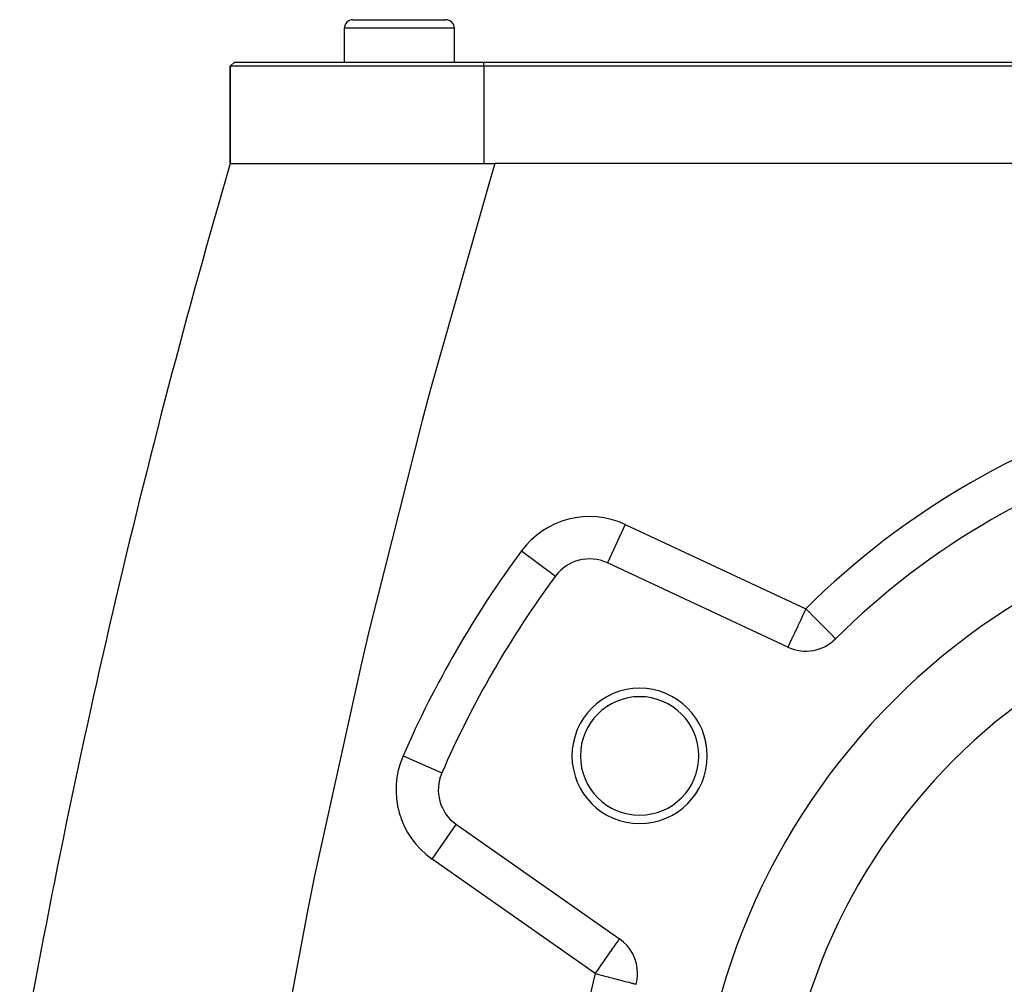
# Model space of a CAD drawing. Extents: x 24 to 1895, y -1133 to 406.
# Drawn here: x 606 to 722, y -320 to -206 of the extents above; entities that cross this region are included whole.
import ezdxf

# ---------------------------------------------------------------- set-up
doc = ezdxf.new("R2010")
doc.units = 0
doc.linetypes.add('DASHED', pattern=[11.05, 8.7, -2.35])
doc.layers.get('0').update_dxf_attribs({"linetype": 'CONTINUOUS'})
doc.layers.add('NEVIDI', color=4, linetype='DASHED')

msp = doc.modelspace()

# ---------------------------------------------------------------- linework, layer by layer
at = {"color": 2}
for p, q in [((645.5, -206.440681), (656.5, -206.440681)), ((644.5, -211.440681), (644.5, -207.440681)), ((644.5, -211.440681), (644.5, -207.440681)), ((657.5, -211.440681), (657.5, -207.440681)), ((657.5, -211.440681), (657.5, -207.440681)), ((631, -211.940681), (631.5, -211.440681)), ((631, -211.940681), (631.5, -211.440681)), ((631.5, -211.440681), (661, -211.440681)), ((661, -211.440681), (871, -211.440681)), ((631, -223.440681), (631, -211.940681)), ((631, -211.940681), (631, -223.440681)), ((661, -211.940681), (631, -211.940681)), ((871, -211.940681), (661, -211.940681)), ((631.000758, -223.438474), (662.291238, -223.440681)), ((744.533641, -223.440681), (662.291239, -223.440681)), ((672.984687, -270.135283), (672.979248, -270.141341)), ((673.743389, -270.129942), (673.738572, -270.135264)), ((675.582729, -270.62017), (675.580395, -270.625174)), ((696.929238, -280.580303), (675.580395, -270.625174)), ((669.439701, -272.184567), (669.444143, -272.187845)), ((656.010951, -295.445374), (656.015306, -295.447274)), ((657.727394, -301.546652), (657.730119, -301.542759)), ((657.730119, -301.542759), (677.025935, -315.053835))]:
    msp.add_line(p, q, dxfattribs=at)
for centre, radius, start, end in [((645.5, -207.440681), 1, 90, 180), ((656.5, -207.440681), 1, 0, 90), ((1591, -503.440681), 1000, 163.739662, 170.024006), ((766, -343.440681), 90, 105.185191, 134.814809), ((766, -343.440681), 80, 0, 180), ((673.467304, -275.156713), 5, 65, 143.574744), ((766, -343.440681), 120, 143.574744, 156.425256), ((766, -343.440681), 70, 0, 180), ((699.04233, -276.048764), 5, 245, 314.814809), ((679.39746, -293.440681), 8, 0, 180), ((679.39746, -293.440681), 7, 0, 180), ((679.39746, -293.440681), 8, 180, 360), ((679.39746, -293.440681), 7, 180, 360), ((660.598002, -297.446999), 5, 156.425256, 235), ((766, -353.640681), 124.440049, 152.386401, 152.396208), ((674.158053, -319.149595), 5, 0, 55), ((674.158053, -319.149595), 5, 345.185191, 360)]:
    msp.add_arc(centre, radius, start, end, dxfattribs=at)
at = {"layer": 'NEVIDI', "color": 7, "linetype": 'CONTINUOUS'}
for p, q in [((657.5, -207.440681), (644.5, -207.440681)), ((661, -211.940681), (661, -211.440681)), ((661, -211.940681), (661, -223.440681)), ((662.291238, -223.440681), (661.724267, -225.328142)), ((661.724267, -225.328142), (654.669371, -250.090653)), ((654.669371, -250.090653), (653.676478, -253.788571)), ((653.676478, -253.788571), (647.381952, -278.746119)), ((677.693487, -266.093635), (675.582729, -270.62017)), ((677.693487, -266.093635), (699.04233, -276.048764)), ((665.420983, -269.218977), (669.439701, -272.184567)), ((673.744291, -270.130761), (673.739474, -270.136083)), ((698.652713, -276.8843), (698.40015, -277.425922)), ((698.658695, -276.871472), (698.652713, -276.8843)), ((698.731227, -276.715926), (698.658695, -276.871472)), ((698.923236, -276.304162), (698.731227, -276.715926)), ((698.94832, -276.25037), (698.923236, -276.304162)), ((699.04233, -276.048764), (698.94832, -276.25037)), ((699.04233, -276.048764), (699.242732, -276.250467)), ((699.242732, -276.250467), (699.355282, -276.363747)), ((699.355282, -276.363747), (699.379596, -276.388218)), ((699.379596, -276.388218), (699.846129, -276.857776)), ((699.846129, -276.857776), (699.872358, -276.884176)), ((699.872358, -276.884176), (699.962924, -276.975329)), ((699.962924, -276.975329), (700.298144, -277.312723)), ((698.085481, -278.100733), (697.917754, -278.460424)), ((698.151871, -277.95836), (698.085481, -278.100733)), ((698.173688, -277.911572), (698.151871, -277.95836)), ((698.363677, -277.50414), (698.173688, -277.911572)), ((698.40015, -277.425922), (698.363677, -277.50414)), ((700.298144, -277.312723), (700.488171, -277.503983)), ((700.488171, -277.503983), (700.517739, -277.533742)), ((700.517739, -277.533742), (700.727651, -277.745016)), ((700.727651, -277.745016), (700.999047, -278.018172)), ((700.999047, -278.018172), (701.081184, -278.100842)), ((701.081184, -278.100842), (701.126758, -278.146711)), ((701.126758, -278.146711), (701.400826, -278.422557)), ((647.381952, -278.746119), (646.501163, -282.477774)), ((697.580116, -279.184492), (697.50661, -279.342127)), ((697.701556, -278.924063), (697.580116, -279.184492)), ((697.753467, -278.81274), (697.701556, -278.924063)), ((697.822766, -278.664127), (697.753467, -278.81274)), ((697.917754, -278.460424), (697.822766, -278.664127)), ((701.400826, -278.422557), (701.488349, -278.510648)), ((701.488349, -278.510648), (701.640545, -278.66383)), ((701.640545, -278.66383), (701.725396, -278.749232)), ((701.725396, -278.749232), (701.805908, -278.830266)), ((701.805908, -278.830266), (701.980681, -279.006172)), ((701.980681, -279.006172), (702.073753, -279.099848)), ((702.073753, -279.099848), (702.158676, -279.185321)), ((702.158676, -279.185321), (702.177943, -279.204714)), ((702.177943, -279.204714), (702.287023, -279.3145)), ((696.982585, -280.465901), (696.956288, -280.522296)), ((696.996189, -280.436728), (696.982585, -280.465901)), ((697.007745, -280.411946), (696.996189, -280.436728)), ((697.022312, -280.380705), (697.007745, -280.411946)), ((697.078882, -280.259391), (697.022312, -280.380705)), ((697.0802, -280.256566), (697.078882, -280.259391)), ((697.163489, -280.077951), (697.0802, -280.256566)), ((697.169048, -280.06603), (697.163489, -280.077951)), ((697.19278, -280.015136), (697.169048, -280.06603)), ((697.284502, -279.818438), (697.19278, -280.015136)), ((697.336125, -279.707731), (697.284502, -279.818438)), ((697.360841, -279.654729), (697.336125, -279.707731)), ((697.467399, -279.426215), (697.360841, -279.654729)), ((697.50661, -279.342127), (697.467399, -279.426215)), ((702.287023, -279.3145), (702.32769, -279.355431)), ((702.32769, -279.355431), (702.436961, -279.465411)), ((702.436961, -279.465411), (702.441907, -279.470389)), ((702.441907, -279.470389), (702.510776, -279.539705)), ((702.510776, -279.539705), (702.535593, -279.564683)), ((702.535593, -279.564683), (702.552933, -279.582135)), ((702.552933, -279.582135), (702.566418, -279.595707)), ((696.940132, -280.556942), (696.931716, -280.57499)), ((696.946041, -280.544269), (696.940132, -280.556942)), ((696.956288, -280.522296), (696.946041, -280.544269)), ((646.501163, -282.477774), (640.972582, -307.610673)), ((651.43261, -293.447549), (656.010951, -295.445374)), ((656.08378, -299.696357), (656.081315, -299.701381)), ((654.862237, -305.63852), (657.727394, -301.546652)), ((674.158053, -319.149595), (654.862237, -305.63852)), ((640.972582, -307.610673), (640.207821, -311.358806)), ((640.207821, -311.358806), (635.66599, -335.402205)), ((676.677669, -315.551211), (676.801655, -315.37414)), ((676.801655, -315.37414), (676.822843, -315.343881)), ((676.822843, -315.343881), (676.891772, -315.245441)), ((676.891772, -315.245441), (676.935072, -315.183602)), ((676.935072, -315.183602), (676.945099, -315.169282)), ((676.945099, -315.169282), (676.955001, -315.15514)), ((676.955001, -315.15514), (676.996174, -315.096338)), ((676.996174, -315.096338), (677.00313, -315.086405)), ((677.00313, -315.086405), (677.018887, -315.063901)), ((677.018887, -315.063901), (677.025935, -315.053835)), ((675.966954, -316.566218), (675.97779, -316.550743)), ((675.97779, -316.550743), (676.242313, -316.172964)), ((676.242313, -316.172964), (676.277439, -316.122799)), ((676.277439, -316.122799), (676.329285, -316.048755)), ((676.329285, -316.048755), (676.473687, -315.842528)), ((676.473687, -315.842528), (676.508851, -315.792308)), ((676.508851, -315.792308), (676.658101, -315.579157)), ((676.658101, -315.579157), (676.668228, -315.564694)), ((676.668228, -315.564694), (676.677669, -315.551211)), ((675.03691, -317.894458), (675.162048, -317.715742)), ((675.162048, -317.715742), (675.366582, -317.423638)), ((675.366582, -317.423638), (675.552037, -317.158781)), ((675.552037, -317.158781), (675.575767, -317.124891)), ((675.575767, -317.124891), (675.684324, -316.969855)), ((675.684324, -316.969855), (675.96364, -316.570951)), ((675.96364, -316.570951), (675.966954, -316.566218)), ((674.319674, -318.918778), (674.437994, -318.749799)), ((674.437994, -318.749799), (674.678803, -318.405888)), ((674.678803, -318.405888), (674.732799, -318.328774)), ((674.732799, -318.328774), (675.029617, -317.904873)), ((675.029617, -317.904873), (675.03691, -317.894458)), ((674.158053, -319.149595), (674.294099, -318.955302)), ((674.158053, -319.149595), (674.439761, -319.224104)), ((674.294099, -318.955302), (674.319674, -318.918778)), ((674.439761, -319.224104), (674.491405, -319.237763)), ((674.491405, -319.237763), (674.555789, -319.254792)), ((674.555789, -319.254792), (675.064927, -319.389453)), ((675.064927, -319.389453), (675.133882, -319.40769)), ((675.133882, -319.40769), (675.672686, -319.550198)), ((675.672686, -319.550198), (675.758797, -319.572973)), ((675.758797, -319.572973), (676.252062, -319.703435)), ((676.252062, -319.703435), (676.354902, -319.730635)), ((676.354902, -319.730635), (676.595223, -319.794197)), ((676.595223, -319.794197), (676.79304, -319.846518)), ((676.79304, -319.846518), (676.911469, -319.877841)), ((676.911469, -319.877841), (677.286916, -319.977142)), ((677.286916, -319.977142), (677.418398, -320.011917)), ((677.418398, -320.011917), (677.726541, -320.093417)), ((677.726541, -320.093417), (677.866848, -320.130527)), ((677.866848, -320.130527), (678.106193, -320.193831)), ((678.106193, -320.193831), (678.248414, -320.231446)), ((678.248414, -320.231446), (678.421558, -320.277241)), ((678.421558, -320.277241), (678.556314, -320.312882)), ((678.556314, -320.312882), (678.607784, -320.326495)), ((678.607784, -320.326495), (678.669665, -320.342862)), ((678.669665, -320.342862), (678.78517, -320.373412)), ((678.78517, -320.373412), (678.848287, -320.390106)), ((678.848287, -320.390106), (678.9307, -320.411903)), ((678.9307, -320.411903), (678.955927, -320.418575)), ((678.955927, -320.418575), (678.990334, -320.427675))]:
    msp.add_line(p, q, dxfattribs=at)
for centre, radius, start, end in [((766, -343.440681), 95, 105.185191, 134.814809), ((673.467304, -275.156713), 10, 65, 143.574744), ((766, -343.440681), 125, 143.574744, 156.425256), ((660.598002, -297.446999), 10, 156.425256, 235), ((766, -353.640681), 124.43883, 152.3864, 152.396208), ((766, -343.440681), 95, 165.185191, 175.146083)]:
    msp.add_arc(centre, radius, start, end, dxfattribs=at)

doc.saveas('drawing.dxf')
